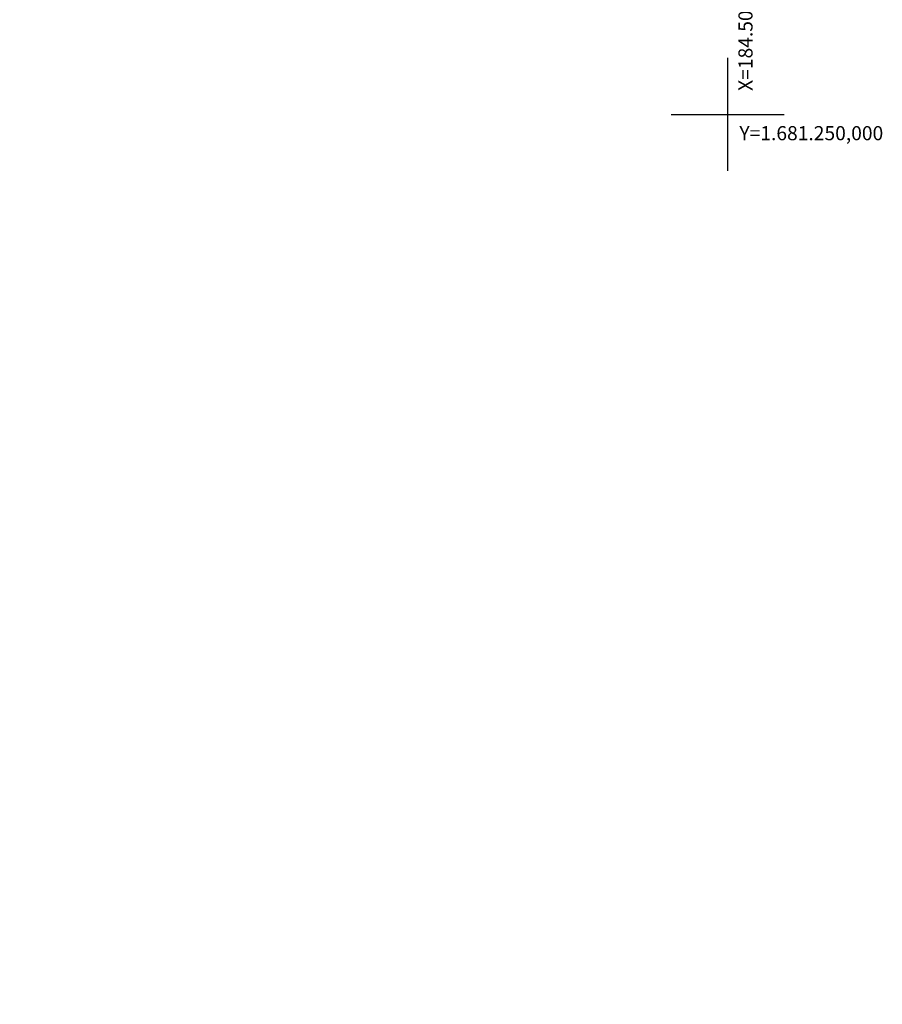
# Model space of a CAD drawing. Extents: x 181218 to 185355, y 1680314 to 1683089.
# Drawn here: x 184450 to 184511, y 1681187 to 1681257 of the extents above; entities that cross this region are included whole.
import ezdxf

# ---------------------------------------------------------------- set-up
doc = ezdxf.new("R2010")
doc.units = 0
doc.header["$MEASUREMENT"] = 0
doc.layers.get('DEFPOINTS').update_dxf_attribs({"linetype": 'CONTINUOUS'})
doc.layers.add('COORD2', color=7, linetype='CONTINUOUS')
doc.layers.add('MALHAPLB', color=151, linetype='CONTINUOUS')
doc.layers.add('COTAS', color=7, linetype='CONTINUOUS', lineweight=13)
doc.styles.get("Standard").update_dxf_attribs({"font": 'monotxt.shx'})
doc.dimstyles.get("Standard").update_dxf_attribs({"dimtxt": 0.18, "dimasz": 0.18, "dimexe": 0.18, "dimexo": 0.0625, "dimgap": 0.09, "dimtad": 0, "dimtih": 1, "dimtoh": 1, "dimdec": 4, "dimzin": 0, "dimdsep": 46, "dimtxsty": 'Standard', "dimcen": 0.09, "dimadec": 0, "dimazin": 0, "dimtfac": 1, "dimtdec": 4, "dimtofl": 0, "dimtmove": 0, "dimatfit": 3, "dimfxl": 0, "dimtolj": 1, "dimtzin": 0, "dimarcsym": 0})

# ---------------------------------------------------------------- blocks, each defined once
blk = doc.blocks.new('*D156')
at = {"layer": 'COTAS', "color": 0}
blk.add_line((184455.971, 1681273.414), (184449.879, 1681309.663), dxfattribs=at)
blk.add_solid([(184449.92, 1681309.67), (184449.838, 1681309.656), (184449.837, 1681309.91)], dxfattribs=at)
at = {"layer": 'DEFPOINTS', "color": 0}
for p in [(184449.837, 1681309.91), (184503.948, 1680987.925)]:
    blk.add_point(p, dxfattribs=at)
at = {"layer": 'COTAS', "color": 0, "insert": (184456.854, 1681268.154), "char_height": 1.3, "attachment_point": 5, "rotation": 279.53963}
blk.add_mtext('\\A1;R326.50', dxfattribs=at)

msp = doc.modelspace()

# ---------------------------------------------------------------- linework, layer by layer
at = {"layer": 'MALHAPLB'}
for p, q in [((184500, 1681246), (184500, 1681254)), ((184500, 1681246), (184500, 1681254)), ((184496, 1681250), (184504, 1681250)), ((184496, 1681250), (184504, 1681250))]:
    msp.add_line(p, q, dxfattribs=at)

# ---------------------------------------------------------------- texts
at = {"layer": 'COORD2'}
msp.add_text('X=184.500,000', height=1, rotation=90, dxfattribs=at).set_placement((184501.761, 1681251.67))
msp.add_text('Y=1.681.250,000', height=1, dxfattribs=at).set_placement((184500.831, 1681248.172))

# ---------------------------------------------------------------- dimensions: what is measured, and where the dimension line sits
at = {"layer": 'COTAS'}
dim = msp.add_radius_dim(center=(184503.948, 1680987.925), mpoint=(184449.837, 1681309.91), dimstyle='Standard', override={"dimtxt": 1.3, "dimasz": 0.25, "dimexe": 0.5, "dimexo": 0.1, "dimgap": 1, "dimtih": 0, "dimtoh": 0, "dimdec": 2, "dimcen": 0, "dimtdec": 2, "dimtmove": 1}, dxfattribs=at)
dim.commit()
dim.dimension.update_dxf_attribs({"geometry": '*D156', "text_midpoint": (184456.854, 1681268.154), "dimtype": 164})

doc.saveas('drawing.dxf')
